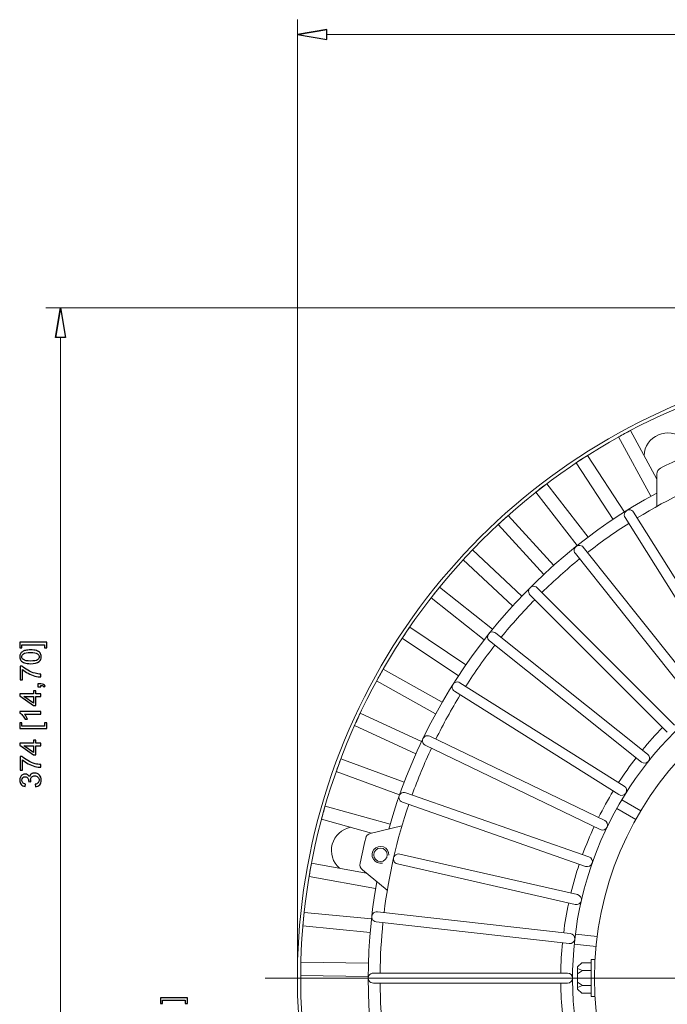
# Model space of a CAD drawing. Units: inches. Extents: x -41.6 to 41.6, y -27.9 to 27.9.
# Drawn here: x -32.7 to -25.1, y -7.9 to 3.6 of the extents above; entities that cross this region are included whole.
import ezdxf
from ezdxf.lldxf.tags import DXFTag

# ---------------------------------------------------------------- set-up
doc = ezdxf.new("R2010")
doc.units = ezdxf.units.IN
doc.header["$MEASUREMENT"] = 0
doc.layers.add('CN', color=7, linetype='Continuous')
tags = doc.linetypes.add('New Line55', pattern=[1.8, 1.2, -0.2, 0.2, -0.2]).pattern_tags.tags
tags[10:11] = [DXFTag(74, 4), DXFTag(75, 0), DXFTag(340, '0'), DXFTag(46, 1.0), DXFTag(50, 0.0), DXFTag(44, 0.0), DXFTag(45, 0.0)]
tags[8:9] = [DXFTag(74, 4), DXFTag(75, 0), DXFTag(340, '0'), DXFTag(46, 1.0), DXFTag(50, 0.0), DXFTag(44, 0.0), DXFTag(45, 0.0)]
tags[6:7] = [DXFTag(74, 4), DXFTag(75, 0), DXFTag(340, '0'), DXFTag(46, 1.0), DXFTag(50, 0.0), DXFTag(44, 0.0), DXFTag(45, 0.0)]
tags[4:5] = [DXFTag(74, 4), DXFTag(75, 0), DXFTag(340, '0'), DXFTag(46, 1.0), DXFTag(50, 0.0), DXFTag(44, 0.0), DXFTag(45, 0.0)]

msp = doc.modelspace()

# ---------------------------------------------------------------- linework, layer by layer
at = {"lineweight": 0}
for points in [[(-29.432, -7.46), (-29.432, -7.46), (-29.432, 3.577), (-29.432, 3.577)], [(-29.087, 3.404), (-29.087, 3.404), (-15.249, 3.404), (-15.249, 3.404)], [(-22.306, 0.217), (-22.306, 0.217), (-32.364, 0.217), (-32.364, 0.217)], [(-32.192, -14.143), (-32.192, -14.143), (-32.192, -0.127), (-32.192, -0.127)]]:
    msp.add_open_spline(points, degree=3, dxfattribs=at)
for points, knots in [([(-29.087, 3.462), (-29.087, 3.462), (-29.432, 3.404), (-29.432, 3.404), (-29.432, 3.404), (-29.432, 3.404), (-29.087, 3.462), (-29.087, 3.462)], [0, 0, 0, 0, 0.333333, 0.333333, 0.333333, 0.333333, 1, 1, 1, 1]), ([(-29.432, 3.404), (-29.432, 3.404), (-29.087, 3.347), (-29.087, 3.347), (-29.087, 3.347), (-29.087, 3.347), (-29.087, 3.462), (-29.087, 3.462)], [0, 0, 0, 0, 0.333333, 0.333333, 0.333333, 0.333333, 1, 1, 1, 1]), ([(-32.25, -0.127), (-32.25, -0.127), (-32.192, 0.217), (-32.192, 0.217), (-32.192, 0.217), (-32.192, 0.217), (-32.25, -0.127), (-32.25, -0.127)], [0, 0, 0, 0, 0.333333, 0.333333, 0.333333, 0.333333, 1, 1, 1, 1]), ([(-32.192, 0.217), (-32.192, 0.217), (-32.135, -0.127), (-32.135, -0.127), (-32.135, -0.127), (-32.135, -0.127), (-32.25, -0.127), (-32.25, -0.127)], [0, 0, 0, 0, 0.333333, 0.333333, 0.333333, 0.333333, 1, 1, 1, 1]), ([(-32.543, -3.932), (-32.572, -3.932), (-32.596, -3.929), (-32.613, -3.923), (-32.613, -3.923), (-32.631, -3.917), (-32.645, -3.908), (-32.654, -3.896), (-32.654, -3.896), (-32.664, -3.884), (-32.669, -3.869), (-32.669, -3.851), (-32.669, -3.851), (-32.669, -3.838), (-32.666, -3.827), (-32.661, -3.817), (-32.661, -3.817), (-32.656, -3.807), (-32.648, -3.798), (-32.638, -3.792), (-32.638, -3.792), (-32.628, -3.785), (-32.616, -3.78), (-32.601, -3.777), (-32.601, -3.777), (-32.587, -3.773), (-32.567, -3.771), (-32.543, -3.771), (-32.543, -3.771), (-32.514, -3.771), (-32.491, -3.774), (-32.473, -3.78), (-32.473, -3.78), (-32.455, -3.786), (-32.441, -3.795), (-32.432, -3.807), (-32.432, -3.807), (-32.422, -3.818), (-32.417, -3.833), (-32.417, -3.851), (-32.417, -3.851), (-32.417, -3.875), (-32.426, -3.894), (-32.443, -3.907), (-32.443, -3.907), (-32.463, -3.924), (-32.497, -3.932), (-32.543, -3.932)], [0, 0, 0, 0, 0.076923, 0.076923, 0.076923, 0.076923, 0.153846, 0.153846, 0.153846, 0.153846, 0.230769, 0.230769, 0.230769, 0.230769, 0.307692, 0.307692, 0.307692, 0.307692, 0.384615, 0.384615, 0.384615, 0.384615, 0.461538, 0.461538, 0.461538, 0.461538, 0.538462, 0.538462, 0.538462, 0.538462, 0.615385, 0.615385, 0.615385, 0.615385, 0.692308, 0.692308, 0.692308, 0.692308, 0.769231, 0.769231, 0.769231, 0.769231, 0.846154, 0.846154, 0.846154, 0.846154, 1, 1, 1, 1]), ([(-32.353, -3.681), (-32.353, -3.681), (-32.353, -3.748), (-32.353, -3.748), (-32.353, -3.748), (-32.353, -3.748), (-32.378, -3.748), (-32.378, -3.748), (-32.378, -3.748), (-32.378, -3.748), (-32.378, -3.712), (-32.378, -3.712), (-32.378, -3.712), (-32.378, -3.712), (-32.643, -3.712), (-32.643, -3.712), (-32.643, -3.712), (-32.643, -3.712), (-32.643, -3.748), (-32.643, -3.748), (-32.643, -3.748), (-32.643, -3.748), (-32.668, -3.748), (-32.668, -3.748), (-32.668, -3.748), (-32.668, -3.748), (-32.668, -3.681), (-32.668, -3.681), (-32.668, -3.681), (-32.668, -3.681), (-32.353, -3.681), (-32.353, -3.681)], [0, 0, 0, 0, 0.111111, 0.111111, 0.111111, 0.111111, 0.222222, 0.222222, 0.222222, 0.222222, 0.333333, 0.333333, 0.333333, 0.333333, 0.444444, 0.444444, 0.444444, 0.444444, 0.555556, 0.555556, 0.555556, 0.555556, 0.666667, 0.666667, 0.666667, 0.666667, 0.777778, 0.777778, 0.777778, 0.777778, 1, 1, 1, 1]), ([(-32.543, -3.901), (-32.502, -3.901), (-32.475, -3.896), (-32.462, -3.887), (-32.462, -3.887), (-32.449, -3.877), (-32.442, -3.865), (-32.442, -3.851), (-32.442, -3.851), (-32.442, -3.838), (-32.449, -3.826), (-32.462, -3.816), (-32.462, -3.816), (-32.476, -3.807), (-32.503, -3.802), (-32.543, -3.802), (-32.543, -3.802), (-32.583, -3.802), (-32.61, -3.807), (-32.624, -3.816), (-32.624, -3.816), (-32.637, -3.826), (-32.644, -3.838), (-32.644, -3.852), (-32.644, -3.852), (-32.644, -3.866), (-32.638, -3.877), (-32.626, -3.885), (-32.626, -3.885), (-32.611, -3.896), (-32.583, -3.901), (-32.543, -3.901)], [0, 0, 0, 0, 0.111111, 0.111111, 0.111111, 0.111111, 0.222222, 0.222222, 0.222222, 0.222222, 0.333333, 0.333333, 0.333333, 0.333333, 0.444444, 0.444444, 0.444444, 0.444444, 0.555556, 0.555556, 0.555556, 0.555556, 0.666667, 0.666667, 0.666667, 0.666667, 0.777778, 0.777778, 0.777778, 0.777778, 1, 1, 1, 1]), ([(-32.636, -4.121), (-32.636, -4.121), (-32.665, -4.121), (-32.665, -4.121), (-32.665, -4.121), (-32.665, -4.121), (-32.665, -3.962), (-32.665, -3.962), (-32.665, -3.962), (-32.665, -3.962), (-32.641, -3.962), (-32.641, -3.962), (-32.641, -3.962), (-32.624, -3.978), (-32.602, -3.993), (-32.575, -4.009), (-32.575, -4.009), (-32.547, -4.024), (-32.518, -4.036), (-32.489, -4.044), (-32.489, -4.044), (-32.468, -4.05), (-32.446, -4.054), (-32.421, -4.056), (-32.421, -4.056), (-32.421, -4.056), (-32.421, -4.087), (-32.421, -4.087), (-32.421, -4.087), (-32.441, -4.087), (-32.464, -4.083), (-32.492, -4.076), (-32.492, -4.076), (-32.519, -4.068), (-32.546, -4.058), (-32.571, -4.044), (-32.571, -4.044), (-32.597, -4.031), (-32.618, -4.016), (-32.636, -4.001), (-32.636, -4.001), (-32.636, -4.001), (-32.636, -4.121), (-32.636, -4.121)], [0, 0, 0, 0, 0.083333, 0.083333, 0.083333, 0.083333, 0.166667, 0.166667, 0.166667, 0.166667, 0.25, 0.25, 0.25, 0.25, 0.333333, 0.333333, 0.333333, 0.333333, 0.416667, 0.416667, 0.416667, 0.416667, 0.5, 0.5, 0.5, 0.5, 0.583333, 0.583333, 0.583333, 0.583333, 0.666667, 0.666667, 0.666667, 0.666667, 0.75, 0.75, 0.75, 0.75, 0.833333, 0.833333, 0.833333, 0.833333, 1, 1, 1, 1]), ([(-32.421, -4.203), (-32.421, -4.203), (-32.456, -4.203), (-32.456, -4.203), (-32.456, -4.203), (-32.456, -4.203), (-32.456, -4.168), (-32.456, -4.168), (-32.456, -4.168), (-32.456, -4.168), (-32.421, -4.168), (-32.421, -4.168), (-32.421, -4.168), (-32.409, -4.168), (-32.398, -4.171), (-32.391, -4.175), (-32.391, -4.175), (-32.383, -4.18), (-32.377, -4.187), (-32.372, -4.196), (-32.372, -4.196), (-32.372, -4.196), (-32.385, -4.205), (-32.385, -4.205), (-32.385, -4.205), (-32.388, -4.199), (-32.392, -4.194), (-32.398, -4.191), (-32.398, -4.191), (-32.403, -4.188), (-32.411, -4.186), (-32.421, -4.186), (-32.421, -4.186), (-32.421, -4.186), (-32.421, -4.203), (-32.421, -4.203)], [0, 0, 0, 0, 0.1, 0.1, 0.1, 0.1, 0.2, 0.2, 0.2, 0.2, 0.3, 0.3, 0.3, 0.3, 0.4, 0.4, 0.4, 0.4, 0.5, 0.5, 0.5, 0.5, 0.6, 0.6, 0.6, 0.6, 0.7, 0.7, 0.7, 0.7, 0.8, 0.8, 0.8, 0.8, 1, 1, 1, 1]), ([(-32.421, -4.314), (-32.421, -4.314), (-32.48, -4.314), (-32.48, -4.314), (-32.48, -4.314), (-32.48, -4.314), (-32.48, -4.421), (-32.48, -4.421), (-32.48, -4.421), (-32.48, -4.421), (-32.508, -4.421), (-32.508, -4.421), (-32.508, -4.421), (-32.508, -4.421), (-32.668, -4.308), (-32.668, -4.308), (-32.668, -4.308), (-32.668, -4.308), (-32.668, -4.283), (-32.668, -4.283), (-32.668, -4.283), (-32.668, -4.283), (-32.508, -4.283), (-32.508, -4.283), (-32.508, -4.283), (-32.508, -4.283), (-32.508, -4.25), (-32.508, -4.25), (-32.508, -4.25), (-32.508, -4.25), (-32.48, -4.25), (-32.48, -4.25), (-32.48, -4.25), (-32.48, -4.25), (-32.48, -4.283), (-32.48, -4.283), (-32.48, -4.283), (-32.48, -4.283), (-32.421, -4.283), (-32.421, -4.283), (-32.421, -4.283), (-32.421, -4.283), (-32.421, -4.314), (-32.421, -4.314)], [0, 0, 0, 0, 0.083333, 0.083333, 0.083333, 0.083333, 0.166667, 0.166667, 0.166667, 0.166667, 0.25, 0.25, 0.25, 0.25, 0.333333, 0.333333, 0.333333, 0.333333, 0.416667, 0.416667, 0.416667, 0.416667, 0.5, 0.5, 0.5, 0.5, 0.583333, 0.583333, 0.583333, 0.583333, 0.666667, 0.666667, 0.666667, 0.666667, 0.75, 0.75, 0.75, 0.75, 0.833333, 0.833333, 0.833333, 0.833333, 1, 1, 1, 1]), ([(-32.508, -4.314), (-32.508, -4.314), (-32.619, -4.314), (-32.619, -4.314), (-32.619, -4.314), (-32.619, -4.314), (-32.508, -4.391), (-32.508, -4.391), (-32.508, -4.391), (-32.508, -4.391), (-32.508, -4.314), (-32.508, -4.314)], [0, 0, 0, 0, 0.25, 0.25, 0.25, 0.25, 0.5, 0.5, 0.5, 0.5, 1, 1, 1, 1]), ([(-32.421, -4.488), (-32.421, -4.488), (-32.421, -4.519), (-32.421, -4.519), (-32.421, -4.519), (-32.421, -4.519), (-32.614, -4.519), (-32.614, -4.519), (-32.614, -4.519), (-32.607, -4.526), (-32.6, -4.535), (-32.593, -4.547), (-32.593, -4.547), (-32.586, -4.559), (-32.581, -4.57), (-32.578, -4.579), (-32.578, -4.579), (-32.578, -4.579), (-32.607, -4.579), (-32.607, -4.579), (-32.607, -4.579), (-32.615, -4.562), (-32.625, -4.547), (-32.636, -4.535), (-32.636, -4.535), (-32.647, -4.522), (-32.658, -4.513), (-32.669, -4.508), (-32.669, -4.508), (-32.669, -4.508), (-32.669, -4.488), (-32.669, -4.488), (-32.669, -4.488), (-32.669, -4.488), (-32.421, -4.488), (-32.421, -4.488)], [0, 0, 0, 0, 0.1, 0.1, 0.1, 0.1, 0.2, 0.2, 0.2, 0.2, 0.3, 0.3, 0.3, 0.3, 0.4, 0.4, 0.4, 0.4, 0.5, 0.5, 0.5, 0.5, 0.6, 0.6, 0.6, 0.6, 0.7, 0.7, 0.7, 0.7, 0.8, 0.8, 0.8, 0.8, 1, 1, 1, 1]), ([(-32.353, -4.689), (-32.353, -4.689), (-32.668, -4.689), (-32.668, -4.689), (-32.668, -4.689), (-32.668, -4.689), (-32.668, -4.622), (-32.668, -4.622), (-32.668, -4.622), (-32.668, -4.622), (-32.643, -4.622), (-32.643, -4.622), (-32.643, -4.622), (-32.643, -4.622), (-32.643, -4.659), (-32.643, -4.659), (-32.643, -4.659), (-32.643, -4.659), (-32.378, -4.659), (-32.378, -4.659), (-32.378, -4.659), (-32.378, -4.659), (-32.378, -4.622), (-32.378, -4.622), (-32.378, -4.622), (-32.378, -4.622), (-32.353, -4.622), (-32.353, -4.622), (-32.353, -4.622), (-32.353, -4.622), (-32.353, -4.689), (-32.353, -4.689)], [0, 0, 0, 0, 0.111111, 0.111111, 0.111111, 0.111111, 0.222222, 0.222222, 0.222222, 0.222222, 0.333333, 0.333333, 0.333333, 0.333333, 0.444444, 0.444444, 0.444444, 0.444444, 0.555556, 0.555556, 0.555556, 0.555556, 0.666667, 0.666667, 0.666667, 0.666667, 0.777778, 0.777778, 0.777778, 0.777778, 1, 1, 1, 1]), ([(-32.421, -4.888), (-32.421, -4.888), (-32.48, -4.888), (-32.48, -4.888), (-32.48, -4.888), (-32.48, -4.888), (-32.48, -4.995), (-32.48, -4.995), (-32.48, -4.995), (-32.48, -4.995), (-32.508, -4.995), (-32.508, -4.995), (-32.508, -4.995), (-32.508, -4.995), (-32.668, -4.883), (-32.668, -4.883), (-32.668, -4.883), (-32.668, -4.883), (-32.668, -4.858), (-32.668, -4.858), (-32.668, -4.858), (-32.668, -4.858), (-32.508, -4.858), (-32.508, -4.858), (-32.508, -4.858), (-32.508, -4.858), (-32.508, -4.825), (-32.508, -4.825), (-32.508, -4.825), (-32.508, -4.825), (-32.48, -4.825), (-32.48, -4.825), (-32.48, -4.825), (-32.48, -4.825), (-32.48, -4.858), (-32.48, -4.858), (-32.48, -4.858), (-32.48, -4.858), (-32.421, -4.858), (-32.421, -4.858), (-32.421, -4.858), (-32.421, -4.858), (-32.421, -4.888), (-32.421, -4.888)], [0, 0, 0, 0, 0.083333, 0.083333, 0.083333, 0.083333, 0.166667, 0.166667, 0.166667, 0.166667, 0.25, 0.25, 0.25, 0.25, 0.333333, 0.333333, 0.333333, 0.333333, 0.416667, 0.416667, 0.416667, 0.416667, 0.5, 0.5, 0.5, 0.5, 0.583333, 0.583333, 0.583333, 0.583333, 0.666667, 0.666667, 0.666667, 0.666667, 0.75, 0.75, 0.75, 0.75, 0.833333, 0.833333, 0.833333, 0.833333, 1, 1, 1, 1]), ([(-32.508, -4.888), (-32.508, -4.888), (-32.619, -4.888), (-32.619, -4.888), (-32.619, -4.888), (-32.619, -4.888), (-32.508, -4.966), (-32.508, -4.966), (-32.508, -4.966), (-32.508, -4.966), (-32.508, -4.888), (-32.508, -4.888)], [0, 0, 0, 0, 0.25, 0.25, 0.25, 0.25, 0.5, 0.5, 0.5, 0.5, 1, 1, 1, 1]), ([(-32.636, -5.175), (-32.636, -5.175), (-32.665, -5.175), (-32.665, -5.175), (-32.665, -5.175), (-32.665, -5.175), (-32.665, -5.015), (-32.665, -5.015), (-32.665, -5.015), (-32.665, -5.015), (-32.641, -5.015), (-32.641, -5.015), (-32.641, -5.015), (-32.624, -5.031), (-32.602, -5.047), (-32.575, -5.062), (-32.575, -5.062), (-32.547, -5.077), (-32.518, -5.089), (-32.489, -5.098), (-32.489, -5.098), (-32.468, -5.104), (-32.446, -5.108), (-32.421, -5.109), (-32.421, -5.109), (-32.421, -5.109), (-32.421, -5.14), (-32.421, -5.14), (-32.421, -5.14), (-32.441, -5.14), (-32.464, -5.136), (-32.492, -5.129), (-32.492, -5.129), (-32.519, -5.122), (-32.546, -5.111), (-32.571, -5.098), (-32.571, -5.098), (-32.597, -5.084), (-32.618, -5.07), (-32.636, -5.054), (-32.636, -5.054), (-32.636, -5.054), (-32.636, -5.175), (-32.636, -5.175)], [0, 0, 0, 0, 0.083333, 0.083333, 0.083333, 0.083333, 0.166667, 0.166667, 0.166667, 0.166667, 0.25, 0.25, 0.25, 0.25, 0.333333, 0.333333, 0.333333, 0.333333, 0.416667, 0.416667, 0.416667, 0.416667, 0.5, 0.5, 0.5, 0.5, 0.583333, 0.583333, 0.583333, 0.583333, 0.666667, 0.666667, 0.666667, 0.666667, 0.75, 0.75, 0.75, 0.75, 0.833333, 0.833333, 0.833333, 0.833333, 1, 1, 1, 1]), ([(-32.486, -5.368), (-32.486, -5.368), (-32.49, -5.338), (-32.49, -5.338), (-32.49, -5.338), (-32.473, -5.335), (-32.461, -5.329), (-32.453, -5.32), (-32.453, -5.32), (-32.446, -5.312), (-32.442, -5.302), (-32.442, -5.29), (-32.442, -5.29), (-32.442, -5.276), (-32.447, -5.264), (-32.457, -5.254), (-32.457, -5.254), (-32.467, -5.244), (-32.479, -5.239), (-32.493, -5.239), (-32.493, -5.239), (-32.507, -5.239), (-32.519, -5.244), (-32.528, -5.253), (-32.528, -5.253), (-32.537, -5.262), (-32.541, -5.273), (-32.541, -5.287), (-32.541, -5.287), (-32.541, -5.293), (-32.54, -5.3), (-32.538, -5.309), (-32.538, -5.309), (-32.538, -5.309), (-32.565, -5.305), (-32.565, -5.305), (-32.565, -5.305), (-32.564, -5.303), (-32.564, -5.302), (-32.564, -5.3), (-32.564, -5.3), (-32.564, -5.288), (-32.568, -5.276), (-32.574, -5.266), (-32.574, -5.266), (-32.581, -5.255), (-32.591, -5.25), (-32.605, -5.25), (-32.605, -5.25), (-32.617, -5.25), (-32.626, -5.254), (-32.633, -5.261), (-32.633, -5.261), (-32.64, -5.269), (-32.644, -5.279), (-32.644, -5.291), (-32.644, -5.291), (-32.644, -5.302), (-32.64, -5.312), (-32.633, -5.32), (-32.633, -5.32), (-32.626, -5.328), (-32.614, -5.333), (-32.6, -5.335), (-32.6, -5.335), (-32.6, -5.335), (-32.605, -5.365), (-32.605, -5.365), (-32.605, -5.365), (-32.625, -5.362), (-32.641, -5.353), (-32.652, -5.34), (-32.652, -5.34), (-32.663, -5.327), (-32.669, -5.311), (-32.669, -5.291), (-32.669, -5.291), (-32.669, -5.278), (-32.666, -5.265), (-32.66, -5.254), (-32.66, -5.254), (-32.654, -5.243), (-32.647, -5.234), (-32.637, -5.228), (-32.637, -5.228), (-32.627, -5.222), (-32.616, -5.219), (-32.605, -5.219), (-32.605, -5.219), (-32.594, -5.219), (-32.584, -5.222), (-32.576, -5.228), (-32.576, -5.228), (-32.567, -5.233), (-32.56, -5.242), (-32.555, -5.253), (-32.555, -5.253), (-32.552, -5.238), (-32.545, -5.227), (-32.534, -5.219), (-32.534, -5.219), (-32.523, -5.211), (-32.51, -5.207), (-32.494, -5.207), (-32.494, -5.207), (-32.473, -5.207), (-32.454, -5.215), (-32.439, -5.23), (-32.439, -5.23), (-32.424, -5.246), (-32.417, -5.266), (-32.417, -5.29), (-32.417, -5.29), (-32.417, -5.312), (-32.423, -5.33), (-32.436, -5.344), (-32.436, -5.344), (-32.449, -5.358), (-32.466, -5.366), (-32.486, -5.368)], [0, 0, 0, 0, 0.032258, 0.032258, 0.032258, 0.032258, 0.064516, 0.064516, 0.064516, 0.064516, 0.096774, 0.096774, 0.096774, 0.096774, 0.129032, 0.129032, 0.129032, 0.129032, 0.16129, 0.16129, 0.16129, 0.16129, 0.193548, 0.193548, 0.193548, 0.193548, 0.225806, 0.225806, 0.225806, 0.225806, 0.258065, 0.258065, 0.258065, 0.258065, 0.290323, 0.290323, 0.290323, 0.290323, 0.322581, 0.322581, 0.322581, 0.322581, 0.354839, 0.354839, 0.354839, 0.354839, 0.387097, 0.387097, 0.387097, 0.387097, 0.419355, 0.419355, 0.419355, 0.419355, 0.451613, 0.451613, 0.451613, 0.451613, 0.483871, 0.483871, 0.483871, 0.483871, 0.516129, 0.516129, 0.516129, 0.516129, 0.548387, 0.548387, 0.548387, 0.548387, 0.580645, 0.580645, 0.580645, 0.580645, 0.612903, 0.612903, 0.612903, 0.612903, 0.645161, 0.645161, 0.645161, 0.645161, 0.677419, 0.677419, 0.677419, 0.677419, 0.709677, 0.709677, 0.709677, 0.709677, 0.741935, 0.741935, 0.741935, 0.741935, 0.774194, 0.774194, 0.774194, 0.774194, 0.806452, 0.806452, 0.806452, 0.806452, 0.83871, 0.83871, 0.83871, 0.83871, 0.870968, 0.870968, 0.870968, 0.870968, 0.903226, 0.903226, 0.903226, 0.903226, 0.935484, 0.935484, 0.935484, 0.935484, 1, 1, 1, 1]), ([(-30.713, -7.827), (-30.713, -7.827), (-30.713, -7.893), (-30.713, -7.893), (-30.713, -7.893), (-30.713, -7.893), (-30.738, -7.893), (-30.738, -7.893), (-30.738, -7.893), (-30.738, -7.893), (-30.738, -7.857), (-30.738, -7.857), (-30.738, -7.857), (-30.738, -7.857), (-31.003, -7.857), (-31.003, -7.857), (-31.003, -7.857), (-31.003, -7.857), (-31.003, -7.893), (-31.003, -7.893), (-31.003, -7.893), (-31.003, -7.893), (-31.028, -7.893), (-31.028, -7.893), (-31.028, -7.893), (-31.028, -7.893), (-31.028, -7.827), (-31.028, -7.827), (-31.028, -7.827), (-31.028, -7.827), (-30.713, -7.827), (-30.713, -7.827)], [0, 0, 0, 0, 0.111111, 0.111111, 0.111111, 0.111111, 0.222222, 0.222222, 0.222222, 0.222222, 0.333333, 0.333333, 0.333333, 0.333333, 0.444444, 0.444444, 0.444444, 0.444444, 0.555556, 0.555556, 0.555556, 0.555556, 0.666667, 0.666667, 0.666667, 0.666667, 0.777778, 0.777778, 0.777778, 0.777778, 1, 1, 1, 1])]:
    msp.add_open_spline(points, degree=3, knots=knots)
at = {"lineweight": 9}
for points in [[(-29.087, 3.462), (-29.087, 3.462), (-29.432, 3.404), (-29.432, 3.404)], [(-32.25, -0.127), (-32.25, -0.127), (-32.192, 0.217), (-32.192, 0.217)], [(-25.548, -1.213), (-25.594, -1.237), (-25.64, -1.262), (-25.686, -1.288)], [(-25.24, -1.779), (-25.24, -1.779), (-25.548, -1.212), (-25.548, -1.212)], [(-25.31, -1.98), (-25.31, -1.98), (-25.686, -1.288), (-25.686, -1.288)], [(-26.049, -1.504), (-26.093, -1.533), (-26.137, -1.561), (-26.181, -1.59)], [(-25.751, -2.25), (-25.751, -2.25), (-26.181, -1.59), (-26.181, -1.59)], [(-25.619, -2.164), (-25.619, -2.164), (-26.049, -1.504), (-26.049, -1.504)], [(-24.928, -1.522), (-25.019, -1.563), (-25.108, -1.606), (-25.197, -1.651)], [(-24.304, -1.672), (-24.711, -1.818), (-25.101, -2.006), (-25.469, -2.233)], [(-25.24, -1.721), (-25.24, -1.721), (-25.242, -2.1), (-25.242, -2.1)], [(-25.197, -1.651), (-25.223, -1.665), (-25.239, -1.692), (-25.24, -1.721)], [(-26.525, -1.835), (-26.567, -1.867), (-26.609, -1.899), (-26.65, -1.932)], [(-26.043, -2.458), (-26.043, -2.458), (-26.525, -1.835), (-26.525, -1.835)], [(-25.241, -1.942), (-26.769, -2.772), (-27.896, -4.185), (-28.366, -5.86)], [(-26.168, -2.554), (-26.168, -2.554), (-26.65, -1.931), (-26.65, -1.931)], [(-24.307, -4.083), (-24.307, -4.083), (-25.511, -2.166), (-25.511, -2.166)], [(-26.973, -2.203), (-27.012, -2.238), (-27.051, -2.274), (-27.09, -2.309)], [(-26.443, -2.786), (-26.443, -2.786), (-26.974, -2.203), (-26.974, -2.203)], [(-25.569, -2.296), (-25.734, -2.402), (-25.894, -2.515), (-26.049, -2.636)], [(-25.611, -2.229), (-25.611, -2.229), (-24.407, -4.146), (-24.407, -4.146)], [(-26.56, -2.892), (-26.56, -2.892), (-27.09, -2.309), (-27.09, -2.309)], [(-26.815, -3.144), (-26.815, -3.144), (-27.391, -2.606), (-27.391, -2.606)], [(-24.687, -4.344), (-24.687, -4.344), (-26.098, -2.574), (-26.098, -2.574)], [(-26.923, -3.259), (-26.923, -3.259), (-27.498, -2.721), (-27.498, -2.721)], [(-26.141, -2.71), (-26.294, -2.834), (-26.44, -2.965), (-26.58, -3.102)], [(-26.191, -2.648), (-26.191, -2.648), (-24.779, -4.418), (-24.779, -4.418)], [(-27.774, -3.041), (-27.807, -3.082), (-27.84, -3.123), (-27.872, -3.164)], [(-27.157, -3.531), (-27.157, -3.531), (-27.774, -3.041), (-27.774, -3.041)], [(-25.035, -4.647), (-25.035, -4.647), (-26.636, -3.046), (-26.636, -3.046)], [(-27.255, -3.654), (-27.255, -3.654), (-27.872, -3.164), (-27.872, -3.164)], [(-26.664, -3.186), (-26.801, -3.326), (-26.932, -3.472), (-27.056, -3.624)], [(-26.72, -3.13), (-26.72, -3.13), (-25.119, -4.73), (-25.119, -4.73)], [(-28.121, -3.505), (-28.151, -3.548), (-28.18, -3.592), (-28.209, -3.636)], [(-27.468, -3.944), (-27.468, -3.944), (-28.122, -3.505), (-28.122, -3.505)], [(-27.555, -4.075), (-27.555, -4.075), (-28.209, -3.636), (-28.209, -3.636)], [(-27.191, -3.667), (-27.191, -3.667), (-25.421, -5.079), (-25.421, -5.079)], [(-25.348, -4.986), (-25.348, -4.986), (-27.118, -3.575), (-27.118, -3.575)], [(-27.129, -3.717), (-27.25, -3.871), (-27.364, -4.031), (-27.47, -4.197)], [(-28.43, -3.996), (-28.457, -4.041), (-28.482, -4.087), (-28.507, -4.133)], [(-27.743, -4.381), (-27.743, -4.381), (-28.431, -3.996), (-28.431, -3.996)], [(-27.821, -4.518), (-27.821, -4.518), (-28.508, -4.133), (-28.508, -4.133)], [(-25.62, -5.359), (-25.62, -5.359), (-27.537, -4.154), (-27.537, -4.154)], [(-27.533, -4.297), (-27.636, -4.464), (-27.731, -4.636), (-27.817, -4.812)], [(-27.6, -4.254), (-27.6, -4.254), (-25.683, -5.459), (-25.683, -5.459)], [(-28.699, -4.51), (-28.721, -4.557), (-28.743, -4.605), (-28.765, -4.653)], [(-27.984, -4.839), (-27.984, -4.839), (-28.699, -4.51), (-28.699, -4.51)], [(-28.049, -4.982), (-28.049, -4.982), (-28.765, -4.653), (-28.765, -4.653)], [(-25.174, -4.675), (-25.256, -4.759), (-25.334, -4.847), (-25.409, -4.938)], [(-25.849, -5.759), (-25.849, -5.759), (-27.889, -4.777), (-27.889, -4.777)], [(-27.869, -4.918), (-27.952, -5.096), (-28.027, -5.277), (-28.094, -5.462)], [(-27.94, -4.884), (-27.94, -4.884), (-25.9, -5.866), (-25.9, -5.866)], [(-28.926, -5.043), (-28.944, -5.093), (-28.962, -5.142), (-28.98, -5.191)], [(-28.186, -5.314), (-28.186, -5.314), (-28.926, -5.043), (-28.926, -5.043)], [(-25.483, -5.03), (-25.554, -5.123), (-25.622, -5.219), (-25.686, -5.317)], [(-28.24, -5.462), (-28.24, -5.462), (-28.98, -5.191), (-28.98, -5.191)], [(-26.032, -6.183), (-26.032, -6.183), (-28.168, -5.436), (-28.168, -5.436)], [(-25.749, -5.417), (-25.81, -5.518), (-25.867, -5.62), (-25.92, -5.726)], [(-29.109, -5.594), (-29.123, -5.644), (-29.137, -5.695), (-29.151, -5.745)], [(-28.35, -5.804), (-28.35, -5.804), (-29.109, -5.594), (-29.109, -5.594)], [(-28.133, -5.573), (-28.272, -5.982), (-28.368, -6.405), (-28.421, -6.834)], [(-28.207, -5.547), (-28.207, -5.547), (-26.071, -6.295), (-26.071, -6.295)], [(-25.709, -5.622), (-25.709, -5.622), (-25.487, -5.75), (-25.487, -5.75)], [(-25.428, -5.647), (-25.428, -5.647), (-25.65, -5.519), (-25.65, -5.519)], [(-28.566, -5.907), (-28.566, -5.907), (-29.151, -5.745), (-29.151, -5.745)], [(-28.212, -5.824), (-28.212, -5.824), (-28.581, -5.911), (-28.581, -5.911)], [(-25.971, -5.832), (-26.02, -5.938), (-26.065, -6.047), (-26.106, -6.157)], [(-28.635, -5.968), (-28.659, -6.064), (-28.681, -6.161), (-28.701, -6.258)], [(-28.581, -5.911), (-28.608, -5.918), (-28.63, -5.94), (-28.635, -5.968)], [(-26.166, -6.625), (-26.166, -6.625), (-28.238, -6.152), (-28.238, -6.152)], [(-29.267, -6.259), (-29.277, -6.311), (-29.286, -6.363), (-29.295, -6.414)], [(-28.628, -6.373), (-28.628, -6.373), (-29.268, -6.259), (-29.268, -6.259)], [(-28.701, -6.258), (-28.707, -6.287), (-28.697, -6.317), (-28.674, -6.335)], [(-28.265, -6.267), (-28.265, -6.267), (-26.192, -6.74), (-26.192, -6.74)], [(-26.145, -6.269), (-26.182, -6.38), (-26.214, -6.493), (-26.242, -6.607)], [(-28.519, -6.552), (-28.519, -6.552), (-29.295, -6.414), (-29.295, -6.414)], [(-28.674, -6.335), (-28.674, -6.335), (-28.383, -6.573), (-28.383, -6.573)], [(-28.506, -6.474), (-28.81, -8.187), (-28.407, -9.949), (-27.391, -11.36)], [(-26.268, -6.722), (-26.293, -6.837), (-26.313, -6.953), (-26.327, -7.07)], [(-29.352, -6.833), (-29.357, -6.885), (-29.362, -6.937), (-29.367, -6.99)], [(-28.568, -6.908), (-28.568, -6.908), (-29.352, -6.833), (-29.352, -6.833)], [(-26.25, -7.078), (-26.25, -7.078), (-28.499, -6.825), (-28.499, -6.825)], [(-28.583, -7.065), (-28.583, -7.065), (-29.367, -6.99), (-29.367, -6.99)], [(-28.512, -6.942), (-28.512, -6.942), (-26.263, -7.196), (-26.263, -7.196)], [(-28.434, -6.951), (-28.454, -7.146), (-28.465, -7.342), (-28.467, -7.539)], [(-26.19, -7.085), (-26.19, -7.085), (-25.936, -7.114), (-25.936, -7.114)], [(-26.341, -7.187), (-26.352, -7.304), (-26.359, -7.421), (-26.36, -7.539)], [(-25.949, -7.231), (-25.949, -7.231), (-26.204, -7.202), (-26.204, -7.202)], [(-29.39, -7.412), (-29.391, -7.464), (-29.392, -7.517), (-29.392, -7.569)], [(-28.603, -7.423), (-28.603, -7.423), (-29.39, -7.412), (-29.39, -7.412)], [(-26.164, -7.468), (-26.164, -7.468), (-26.117, -7.421), (-26.117, -7.421)], [(-26.006, -7.421), (-26.006, -7.421), (-26.117, -7.421), (-26.117, -7.421)], [(-26.006, -7.381), (-26.006, -7.381), (-25.961, -7.381), (-25.961, -7.381)], [(-26.006, -7.814), (-26.006, -7.814), (-26.006, -7.381), (-26.006, -7.381)], [(-28.605, -7.581), (-28.605, -7.581), (-29.393, -7.569), (-29.393, -7.569)], [(-26.282, -7.539), (-26.282, -7.539), (-28.546, -7.539), (-28.546, -7.539)], [(-26.164, -7.468), (-26.164, -7.468), (-26.164, -7.598), (-26.164, -7.598)], [(-26.164, -7.487), (-26.164, -7.487), (-26.107, -7.509), (-26.107, -7.509)], [(-26.107, -7.509), (-26.107, -7.509), (-26.164, -7.549), (-26.164, -7.549)], [(-26.107, -7.509), (-26.107, -7.509), (-26.006, -7.509), (-26.006, -7.509)], [(-28.546, -7.657), (-28.546, -7.657), (-26.282, -7.657), (-26.282, -7.657)], [(-28.467, -7.657), (-28.465, -7.853), (-28.454, -8.049), (-28.434, -8.244)], [(-26.36, -7.657), (-26.359, -7.774), (-26.352, -7.892), (-26.341, -8.008)], [(-26.164, -7.598), (-26.164, -7.598), (-26.164, -7.728), (-26.164, -7.728)], [(-26.107, -7.686), (-26.107, -7.686), (-26.164, -7.646), (-26.164, -7.646)], [(-26.164, -7.708), (-26.164, -7.708), (-26.107, -7.686), (-26.107, -7.686)], [(-26.107, -7.686), (-26.107, -7.686), (-26.006, -7.686), (-26.006, -7.686)], [(-26.164, -7.728), (-26.164, -7.728), (-26.117, -7.775), (-26.117, -7.775)], [(-26.117, -7.775), (-26.117, -7.775), (-26.006, -7.775), (-26.006, -7.775)], [(-25.961, -7.814), (-25.961, -7.814), (-26.006, -7.814), (-26.006, -7.814)]]:
    msp.add_open_spline(points, degree=3, dxfattribs=at)
for points, knots in [([(-29.432, 3.404), (-29.432, 3.404), (-29.087, 3.347), (-29.087, 3.347), (-29.087, 3.347), (-29.087, 3.347), (-29.087, 3.462), (-29.087, 3.462)], [0, 0, 0, 0, 0.333333, 0.333333, 0.333333, 0.333333, 1, 1, 1, 1]), ([(-32.192, 0.217), (-32.192, 0.217), (-32.135, -0.127), (-32.135, -0.127), (-32.135, -0.127), (-32.135, -0.127), (-32.25, -0.127), (-32.25, -0.127)], [0, 0, 0, 0, 0.333333, 0.333333, 0.333333, 0.333333, 1, 1, 1, 1]), ([(-22.814, -0.363), (-25.811, -0.63), (-28.334, -2.719), (-29.156, -5.614), (-29.156, -5.614), (-29.977, -8.509), (-28.929, -11.611), (-26.519, -13.414)], [0, 0, 0, 0, 0.333333, 0.333333, 0.333333, 0.333333, 1, 1, 1, 1]), ([(-22.817, -0.403), (-25.801, -0.672), (-28.31, -2.755), (-29.122, -5.639), (-29.122, -5.639), (-29.934, -8.524), (-28.881, -11.61), (-26.476, -13.397)], [0, 0, 0, 0, 0.333333, 0.333333, 0.333333, 0.333333, 1, 1, 1, 1]), ([(-24.935, -1.308), (-25.015, -1.239), (-25.127, -1.222), (-25.223, -1.264), (-25.223, -1.264), (-25.32, -1.306), (-25.385, -1.399), (-25.39, -1.504)], [0, 0, 0, 0, 0.333333, 0.333333, 0.333333, 0.333333, 1, 1, 1, 1]), ([(-25.511, -2.166), (-25.522, -2.148), (-25.542, -2.138), (-25.563, -2.138), (-25.563, -2.138), (-25.584, -2.139), (-25.603, -2.151), (-25.613, -2.17), (-25.613, -2.17), (-25.623, -2.188), (-25.622, -2.211), (-25.611, -2.229)], [0, 0, 0, 0, 0.25, 0.25, 0.25, 0.25, 0.5, 0.5, 0.5, 0.5, 1, 1, 1, 1]), ([(-26.098, -2.574), (-26.111, -2.558), (-26.132, -2.55), (-26.153, -2.553), (-26.153, -2.553), (-26.174, -2.556), (-26.192, -2.57), (-26.199, -2.59), (-26.199, -2.59), (-26.207, -2.609), (-26.204, -2.632), (-26.191, -2.648)], [0, 0, 0, 0, 0.25, 0.25, 0.25, 0.25, 0.5, 0.5, 0.5, 0.5, 1, 1, 1, 1]), ([(-26.636, -3.046), (-26.651, -3.031), (-26.673, -3.025), (-26.693, -3.031), (-26.693, -3.031), (-26.713, -3.036), (-26.729, -3.052), (-26.735, -3.073), (-26.735, -3.073), (-26.74, -3.093), (-26.734, -3.115), (-26.72, -3.13)], [0, 0, 0, 0, 0.25, 0.25, 0.25, 0.25, 0.5, 0.5, 0.5, 0.5, 1, 1, 1, 1]), ([(-27.118, -3.575), (-27.134, -3.562), (-27.156, -3.558), (-27.176, -3.566), (-27.176, -3.566), (-27.196, -3.574), (-27.21, -3.592), (-27.213, -3.612), (-27.213, -3.612), (-27.216, -3.633), (-27.208, -3.654), (-27.191, -3.667)], [0, 0, 0, 0, 0.25, 0.25, 0.25, 0.25, 0.5, 0.5, 0.5, 0.5, 1, 1, 1, 1]), ([(-18.369, -7.598), (-18.369, -5.5), (-20.07, -3.799), (-22.168, -3.799), (-22.168, -3.799), (-24.266, -3.799), (-25.967, -5.5), (-25.967, -7.598), (-25.967, -7.598), (-25.967, -9.696), (-24.266, -11.397), (-22.168, -11.397), (-22.168, -11.397), (-20.07, -11.397), (-18.369, -9.696), (-18.369, -7.598)], [0, 0, 0, 0, 0.2, 0.2, 0.2, 0.2, 0.4, 0.4, 0.4, 0.4, 0.6, 0.6, 0.6, 0.6, 1, 1, 1, 1]), ([(-24.077, -4.02), (-25.219, -4.629), (-26.001, -5.747), (-26.183, -7.027), (-26.183, -7.027), (-26.365, -8.308), (-25.925, -9.599), (-24.998, -10.502)], [0, 0, 0, 0, 0.333333, 0.333333, 0.333333, 0.333333, 1, 1, 1, 1]), ([(-27.537, -4.154), (-27.555, -4.143), (-27.577, -4.142), (-27.596, -4.152), (-27.596, -4.152), (-27.614, -4.162), (-27.626, -4.181), (-27.627, -4.202), (-27.627, -4.202), (-27.628, -4.223), (-27.618, -4.243), (-27.6, -4.254)], [0, 0, 0, 0, 0.25, 0.25, 0.25, 0.25, 0.5, 0.5, 0.5, 0.5, 1, 1, 1, 1]), ([(-27.889, -4.777), (-27.908, -4.768), (-27.93, -4.77), (-27.947, -4.782), (-27.947, -4.782), (-27.965, -4.794), (-27.975, -4.814), (-27.973, -4.835), (-27.973, -4.835), (-27.972, -4.856), (-27.959, -4.875), (-27.94, -4.884)], [0, 0, 0, 0, 0.25, 0.25, 0.25, 0.25, 0.5, 0.5, 0.5, 0.5, 1, 1, 1, 1]), ([(-25.421, -5.079), (-25.396, -5.099), (-25.359, -5.095), (-25.338, -5.069), (-25.338, -5.069), (-25.318, -5.044), (-25.322, -5.007), (-25.348, -4.986)], [0, 0, 0, 0, 0.333333, 0.333333, 0.333333, 0.333333, 1, 1, 1, 1]), ([(-25.683, -5.459), (-25.655, -5.476), (-25.619, -5.468), (-25.601, -5.44), (-25.601, -5.44), (-25.584, -5.413), (-25.592, -5.376), (-25.62, -5.359)], [0, 0, 0, 0, 0.333333, 0.333333, 0.333333, 0.333333, 1, 1, 1, 1]), ([(-28.168, -5.436), (-28.188, -5.429), (-28.21, -5.433), (-28.226, -5.446), (-28.226, -5.446), (-28.242, -5.46), (-28.25, -5.482), (-28.246, -5.502), (-28.246, -5.502), (-28.242, -5.523), (-28.227, -5.54), (-28.207, -5.547)], [0, 0, 0, 0, 0.25, 0.25, 0.25, 0.25, 0.5, 0.5, 0.5, 0.5, 1, 1, 1, 1]), ([(-28.811, -5.84), (-28.914, -5.859), (-28.997, -5.936), (-29.025, -6.038), (-29.025, -6.038), (-29.053, -6.139), (-29.02, -6.248), (-28.941, -6.317)], [0, 0, 0, 0, 0.333333, 0.333333, 0.333333, 0.333333, 1, 1, 1, 1]), ([(-25.9, -5.866), (-25.871, -5.88), (-25.836, -5.868), (-25.821, -5.838), (-25.821, -5.838), (-25.807, -5.809), (-25.82, -5.774), (-25.849, -5.759)], [0, 0, 0, 0, 0.333333, 0.333333, 0.333333, 0.333333, 1, 1, 1, 1]), ([(-28.364, -6.164), (-28.363, -6.122), (-28.389, -6.084), (-28.428, -6.069), (-28.428, -6.069), (-28.468, -6.054), (-28.512, -6.066), (-28.539, -6.099), (-28.539, -6.099), (-28.566, -6.131), (-28.569, -6.177), (-28.546, -6.213), (-28.546, -6.213), (-28.524, -6.249), (-28.481, -6.266), (-28.44, -6.257)], [0, 0, 0, 0, 0.2, 0.2, 0.2, 0.2, 0.4, 0.4, 0.4, 0.4, 0.6, 0.6, 0.6, 0.6, 1, 1, 1, 1]), ([(-28.384, -6.161), (-28.384, -6.118), (-28.419, -6.082), (-28.463, -6.082), (-28.463, -6.082), (-28.506, -6.082), (-28.541, -6.118), (-28.541, -6.161), (-28.541, -6.161), (-28.541, -6.205), (-28.506, -6.24), (-28.463, -6.24), (-28.463, -6.24), (-28.419, -6.24), (-28.384, -6.205), (-28.384, -6.161)], [0, 0, 0, 0, 0.2, 0.2, 0.2, 0.2, 0.4, 0.4, 0.4, 0.4, 0.6, 0.6, 0.6, 0.6, 1, 1, 1, 1]), ([(-28.238, -6.152), (-28.259, -6.147), (-28.281, -6.154), (-28.295, -6.169), (-28.295, -6.169), (-28.309, -6.184), (-28.314, -6.206), (-28.308, -6.227), (-28.308, -6.227), (-28.302, -6.247), (-28.285, -6.262), (-28.265, -6.267)], [0, 0, 0, 0, 0.25, 0.25, 0.25, 0.25, 0.5, 0.5, 0.5, 0.5, 1, 1, 1, 1]), ([(-26.071, -6.295), (-26.04, -6.305), (-26.006, -6.289), (-25.995, -6.258), (-25.995, -6.258), (-25.985, -6.228), (-26.001, -6.194), (-26.032, -6.183)], [0, 0, 0, 0, 0.333333, 0.333333, 0.333333, 0.333333, 1, 1, 1, 1]), ([(-26.192, -6.74), (-26.16, -6.747), (-26.129, -6.727), (-26.121, -6.695), (-26.121, -6.695), (-26.114, -6.664), (-26.134, -6.632), (-26.166, -6.625)], [0, 0, 0, 0, 0.333333, 0.333333, 0.333333, 0.333333, 1, 1, 1, 1]), ([(-28.499, -6.825), (-28.52, -6.823), (-28.541, -6.832), (-28.553, -6.849), (-28.553, -6.849), (-28.566, -6.866), (-28.568, -6.888), (-28.56, -6.907), (-28.56, -6.907), (-28.551, -6.927), (-28.533, -6.94), (-28.512, -6.942)], [0, 0, 0, 0, 0.25, 0.25, 0.25, 0.25, 0.5, 0.5, 0.5, 0.5, 1, 1, 1, 1]), ([(-26.263, -7.196), (-26.23, -7.199), (-26.201, -7.176), (-26.197, -7.144), (-26.197, -7.144), (-26.194, -7.111), (-26.217, -7.082), (-26.25, -7.078)], [0, 0, 0, 0, 0.333333, 0.333333, 0.333333, 0.333333, 1, 1, 1, 1]), ([(-28.546, -7.539), (-28.567, -7.539), (-28.586, -7.55), (-28.597, -7.568), (-28.597, -7.568), (-28.608, -7.587), (-28.608, -7.609), (-28.597, -7.627), (-28.597, -7.627), (-28.586, -7.646), (-28.567, -7.657), (-28.546, -7.657)], [0, 0, 0, 0, 0.25, 0.25, 0.25, 0.25, 0.5, 0.5, 0.5, 0.5, 1, 1, 1, 1]), ([(-26.282, -7.657), (-26.249, -7.657), (-26.223, -7.63), (-26.223, -7.598), (-26.223, -7.598), (-26.223, -7.565), (-26.249, -7.539), (-26.282, -7.539)], [0, 0, 0, 0, 0.333333, 0.333333, 0.333333, 0.333333, 1, 1, 1, 1])]:
    msp.add_open_spline(points, degree=3, knots=knots, dxfattribs=at)
at = {"layer": 'CN', "color": 1, "linetype": 'New Line55', "lineweight": 9}
msp.add_open_spline([(-22.325, -7.598), (-22.325, -7.598), (-29.806, -7.598), (-29.806, -7.598)], degree=3, dxfattribs=at)

doc.saveas('drawing.dxf')
